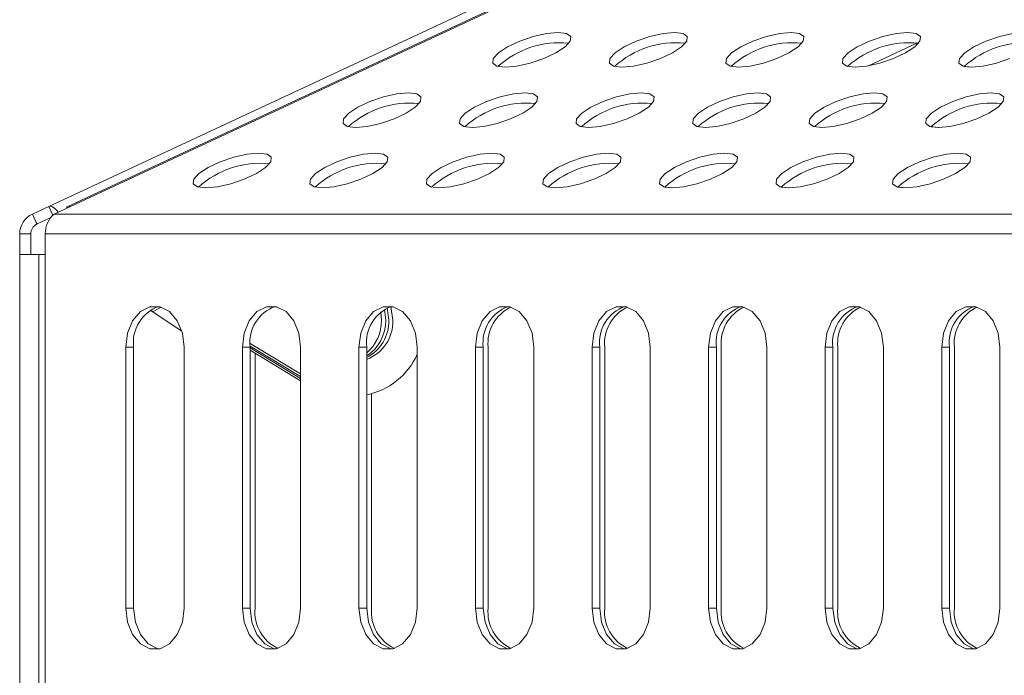
# Model space of a CAD drawing. Units: millimetres. Extents: x 728 to 1491, y 950 to 2650.
# Drawn here: x 728 to 799, y 1246 to 1294 of the extents above; entities that cross this region are included whole.
import ezdxf

# ---------------------------------------------------------------- set-up
doc = ezdxf.new("R2010")
doc.units = ezdxf.units.MM
doc.layers.add('SLD-0', color=179, linetype='Continuous')

msp = doc.modelspace()

# ---------------------------------------------------------------- linework, layer by layer
at = {"layer": 'SLD-0', "color": 179, "linetype": 'Continuous', "lineweight": 15}
for p, q in [((729.798, 1280.206), (1008.595, 1410.211)), ((1010.039, 1410.211), (731.196, 1280.206)), ((1010.237, 1410.211), (731.394, 1280.206)), ((765.077, 1292.579), (764.092, 1292.242)), ((766.049, 1292.8), (765.077, 1292.579)), ((766.89, 1292.876), (766.049, 1292.8)), ((767.5, 1292.8), (766.89, 1292.876)), ((767.804, 1292.579), (767.5, 1292.8)), ((767.766, 1292.242), (767.804, 1292.579)), ((773.562, 1292.579), (772.577, 1292.242)), ((774.534, 1292.8), (773.562, 1292.579)), ((775.376, 1292.876), (774.534, 1292.8)), ((775.985, 1292.8), (775.376, 1292.876)), ((776.289, 1292.579), (775.985, 1292.8)), ((776.251, 1292.242), (776.289, 1292.579)), ((782.047, 1292.579), (781.062, 1292.242)), ((783.019, 1292.8), (782.047, 1292.579)), ((783.861, 1292.876), (783.019, 1292.8)), ((784.47, 1292.8), (783.861, 1292.876)), ((784.775, 1292.579), (784.47, 1292.8)), ((784.737, 1292.242), (784.775, 1292.579)), ((790.533, 1292.579), (789.548, 1292.242)), ((791.505, 1292.8), (790.533, 1292.579)), ((792.346, 1292.876), (791.505, 1292.8)), ((792.956, 1292.8), (792.346, 1292.876)), ((793.26, 1292.579), (792.956, 1292.8)), ((793.222, 1292.242), (793.26, 1292.579)), ((799.018, 1292.579), (798.033, 1292.242)), ((799.99, 1292.8), (799.018, 1292.579)), ((763.212, 1291.828), (762.545, 1291.388)), ((764.092, 1292.242), (763.212, 1291.828)), ((766.723, 1291.388), (767.391, 1291.828)), ((767.391, 1291.828), (767.766, 1292.242)), ((771.698, 1291.828), (771.03, 1291.388)), ((772.577, 1292.242), (771.698, 1291.828)), ((775.208, 1291.388), (775.876, 1291.828)), ((775.876, 1291.828), (776.251, 1292.242)), ((780.183, 1291.828), (779.515, 1291.388)), ((781.062, 1292.242), (780.183, 1291.828)), ((783.694, 1291.388), (784.361, 1291.828)), ((784.361, 1291.828), (784.737, 1292.242)), ((788.668, 1291.828), (788.001, 1291.388)), ((789.548, 1292.242), (788.668, 1291.828)), ((789.475, 1290.44), (793.058, 1292.11)), ((792.179, 1291.388), (792.846, 1291.828)), ((792.846, 1291.828), (793.222, 1292.242)), ((797.154, 1291.828), (796.486, 1291.388)), ((798.033, 1292.242), (797.154, 1291.828)), ((762.545, 1291.388), (762.169, 1290.974)), ((765.844, 1290.974), (766.723, 1291.388)), ((771.03, 1291.388), (770.655, 1290.974)), ((774.329, 1290.974), (775.208, 1291.388)), ((779.515, 1291.388), (779.14, 1290.974)), ((782.814, 1290.974), (783.694, 1291.388)), ((788.001, 1291.388), (787.625, 1290.974)), ((791.299, 1290.974), (792.179, 1291.388)), ((796.486, 1291.388), (796.11, 1290.974)), ((762.169, 1290.974), (762.131, 1290.637)), ((762.131, 1290.637), (762.436, 1290.417)), ((762.436, 1290.417), (763.045, 1290.34)), ((763.045, 1290.34), (763.887, 1290.417)), ((763.887, 1290.417), (764.858, 1290.637)), ((764.858, 1290.637), (765.844, 1290.974)), ((770.655, 1290.974), (770.617, 1290.637)), ((770.617, 1290.637), (770.921, 1290.417)), ((770.921, 1290.417), (771.53, 1290.34)), ((771.53, 1290.34), (772.372, 1290.417)), ((772.372, 1290.417), (773.344, 1290.637)), ((773.344, 1290.637), (774.329, 1290.974)), ((779.14, 1290.974), (779.102, 1290.637)), ((779.102, 1290.637), (779.406, 1290.417)), ((779.406, 1290.417), (780.016, 1290.34)), ((780.016, 1290.34), (780.857, 1290.417)), ((780.857, 1290.417), (781.829, 1290.637)), ((781.829, 1290.637), (782.814, 1290.974)), ((787.625, 1290.974), (787.587, 1290.637)), ((787.587, 1290.637), (787.891, 1290.417)), ((787.891, 1290.417), (788.501, 1290.34)), ((788.501, 1290.34), (789.342, 1290.417)), ((789.342, 1290.417), (790.314, 1290.637)), ((790.314, 1290.637), (791.299, 1290.974)), ((796.11, 1290.974), (796.072, 1290.637)), ((796.072, 1290.637), (796.377, 1290.417)), ((796.377, 1290.417), (796.986, 1290.34)), ((796.93, 1290.341), (796.456, 1290.402)), ((796.986, 1290.34), (797.828, 1290.417)), ((797.828, 1290.417), (798.8, 1290.637)), ((798.8, 1290.637), (799.785, 1290.974)), ((754.174, 1288.187), (753.189, 1287.85)), ((755.146, 1288.408), (754.174, 1288.187)), ((755.988, 1288.484), (755.146, 1288.408)), ((756.597, 1288.408), (755.988, 1288.484)), ((756.901, 1288.187), (756.597, 1288.408)), ((756.863, 1287.85), (756.901, 1288.187)), ((762.66, 1288.187), (761.675, 1287.85)), ((763.631, 1288.408), (762.66, 1288.187)), ((764.473, 1288.484), (763.631, 1288.408)), ((765.083, 1288.408), (764.473, 1288.484)), ((765.387, 1288.187), (765.083, 1288.408)), ((765.349, 1287.85), (765.387, 1288.187)), ((771.145, 1288.187), (770.16, 1287.85)), ((772.117, 1288.408), (771.145, 1288.187)), ((772.958, 1288.484), (772.117, 1288.408)), ((773.568, 1288.408), (772.958, 1288.484)), ((773.872, 1288.187), (773.568, 1288.408)), ((773.834, 1287.85), (773.872, 1288.187)), ((779.63, 1288.187), (778.645, 1287.85)), ((780.602, 1288.408), (779.63, 1288.187)), ((781.443, 1288.484), (780.602, 1288.408)), ((782.053, 1288.408), (781.443, 1288.484)), ((782.357, 1288.187), (782.053, 1288.408)), ((782.319, 1287.85), (782.357, 1288.187)), ((788.115, 1288.187), (787.13, 1287.85)), ((789.087, 1288.408), (788.115, 1288.187)), ((789.929, 1288.484), (789.087, 1288.408)), ((790.538, 1288.408), (789.929, 1288.484)), ((790.843, 1288.187), (790.538, 1288.408)), ((790.805, 1287.85), (790.843, 1288.187)), ((796.601, 1288.187), (795.616, 1287.85)), ((797.573, 1288.408), (796.601, 1288.187)), ((798.414, 1288.484), (797.573, 1288.408)), ((799.024, 1288.408), (798.414, 1288.484)), ((799.328, 1288.187), (799.024, 1288.408)), ((799.29, 1287.85), (799.328, 1288.187)), ((752.31, 1287.436), (751.642, 1286.996)), ((753.189, 1287.85), (752.31, 1287.436)), ((755.82, 1286.996), (756.488, 1287.436)), ((756.488, 1287.436), (756.863, 1287.85)), ((760.795, 1287.436), (760.127, 1286.996)), ((761.675, 1287.85), (760.795, 1287.436)), ((764.306, 1286.996), (764.973, 1287.436)), ((764.973, 1287.436), (765.349, 1287.85)), ((769.28, 1287.436), (768.613, 1286.996)), ((770.16, 1287.85), (769.28, 1287.436)), ((772.791, 1286.996), (773.459, 1287.436)), ((773.459, 1287.436), (773.834, 1287.85)), ((777.766, 1287.436), (777.098, 1286.996)), ((778.645, 1287.85), (777.766, 1287.436)), ((781.276, 1286.996), (781.944, 1287.436)), ((781.944, 1287.436), (782.319, 1287.85)), ((786.251, 1287.436), (785.583, 1286.996)), ((787.13, 1287.85), (786.251, 1287.436)), ((789.761, 1286.996), (790.429, 1287.436)), ((790.429, 1287.436), (790.805, 1287.85)), ((794.736, 1287.436), (794.069, 1286.996)), ((795.616, 1287.85), (794.736, 1287.436)), ((798.247, 1286.996), (798.914, 1287.436)), ((798.914, 1287.436), (799.29, 1287.85)), ((751.642, 1286.996), (751.267, 1286.582)), ((754.941, 1286.582), (755.82, 1286.996)), ((760.127, 1286.996), (759.752, 1286.582)), ((763.426, 1286.582), (764.306, 1286.996)), ((768.613, 1286.996), (768.237, 1286.582)), ((771.911, 1286.582), (772.791, 1286.996)), ((777.098, 1286.996), (776.723, 1286.582)), ((780.397, 1286.582), (781.276, 1286.996)), ((785.583, 1286.996), (785.208, 1286.582)), ((788.882, 1286.582), (789.761, 1286.996)), ((794.069, 1286.996), (793.693, 1286.582)), ((797.367, 1286.582), (798.247, 1286.996)), ((751.267, 1286.582), (751.229, 1286.245)), ((751.229, 1286.245), (751.533, 1286.025)), ((751.533, 1286.025), (752.143, 1285.948)), ((752.143, 1285.948), (752.984, 1286.025)), ((752.984, 1286.025), (753.956, 1286.245)), ((753.956, 1286.245), (754.941, 1286.582)), ((759.752, 1286.582), (759.714, 1286.245)), ((759.714, 1286.245), (760.018, 1286.025)), ((760.018, 1286.025), (760.628, 1285.948)), ((760.628, 1285.948), (761.469, 1286.025)), ((761.469, 1286.025), (762.441, 1286.245)), ((762.441, 1286.245), (763.426, 1286.582)), ((768.237, 1286.582), (768.199, 1286.245)), ((768.199, 1286.245), (768.503, 1286.025)), ((768.503, 1286.025), (769.113, 1285.948)), ((769.113, 1285.948), (769.955, 1286.025)), ((769.955, 1286.025), (770.926, 1286.245)), ((770.926, 1286.245), (771.911, 1286.582)), ((776.723, 1286.582), (776.685, 1286.245)), ((776.685, 1286.245), (776.989, 1286.025)), ((776.989, 1286.025), (777.598, 1285.948)), ((777.598, 1285.948), (778.44, 1286.025)), ((778.44, 1286.025), (779.412, 1286.245)), ((779.412, 1286.245), (780.397, 1286.582)), ((785.208, 1286.582), (785.17, 1286.245)), ((785.17, 1286.245), (785.474, 1286.025)), ((785.474, 1286.025), (786.084, 1285.948)), ((786.084, 1285.948), (786.925, 1286.025)), ((786.925, 1286.025), (787.897, 1286.245)), ((787.897, 1286.245), (788.882, 1286.582)), ((793.693, 1286.582), (793.655, 1286.245)), ((793.655, 1286.245), (793.959, 1286.025)), ((793.959, 1286.025), (794.569, 1285.948)), ((794.599, 1285.948), (794.038, 1286.01)), ((794.569, 1285.948), (795.41, 1286.025)), ((795.41, 1286.025), (796.382, 1286.245)), ((796.382, 1286.245), (797.367, 1286.582)), ((744.244, 1284.016), (743.272, 1283.795)), ((745.085, 1284.092), (744.244, 1284.016)), ((745.695, 1284.016), (745.085, 1284.092)), ((745.999, 1283.795), (745.695, 1284.016)), ((752.729, 1284.016), (751.757, 1283.795)), ((753.57, 1284.092), (752.729, 1284.016)), ((754.18, 1284.016), (753.57, 1284.092)), ((754.484, 1283.795), (754.18, 1284.016)), ((761.214, 1284.016), (760.242, 1283.795)), ((762.056, 1284.092), (761.214, 1284.016)), ((762.665, 1284.016), (762.056, 1284.092)), ((762.969, 1283.795), (762.665, 1284.016)), ((769.699, 1284.016), (768.728, 1283.795)), ((770.541, 1284.092), (769.699, 1284.016)), ((771.15, 1284.016), (770.541, 1284.092)), ((771.455, 1283.795), (771.15, 1284.016)), ((778.185, 1284.016), (777.213, 1283.795)), ((779.026, 1284.092), (778.185, 1284.016)), ((779.636, 1284.016), (779.026, 1284.092)), ((779.94, 1283.795), (779.636, 1284.016)), ((786.67, 1284.016), (785.698, 1283.795)), ((787.511, 1284.092), (786.67, 1284.016)), ((788.121, 1284.016), (787.511, 1284.092)), ((788.425, 1283.795), (788.121, 1284.016)), ((795.155, 1284.016), (794.183, 1283.795)), ((795.997, 1284.092), (795.155, 1284.016)), ((796.606, 1284.016), (795.997, 1284.092)), ((796.91, 1283.795), (796.606, 1284.016)), ((742.287, 1283.458), (741.407, 1283.044)), ((743.272, 1283.795), (742.287, 1283.458)), ((745.585, 1283.044), (745.961, 1283.458)), ((745.961, 1283.458), (745.999, 1283.795)), ((750.772, 1283.458), (749.892, 1283.044)), ((751.757, 1283.795), (750.772, 1283.458)), ((754.071, 1283.044), (754.446, 1283.458)), ((754.446, 1283.458), (754.484, 1283.795)), ((759.257, 1283.458), (758.378, 1283.044)), ((760.242, 1283.795), (759.257, 1283.458)), ((762.556, 1283.044), (762.931, 1283.458)), ((762.931, 1283.458), (762.969, 1283.795)), ((767.742, 1283.458), (766.863, 1283.044)), ((768.728, 1283.795), (767.742, 1283.458)), ((771.041, 1283.044), (771.417, 1283.458)), ((771.417, 1283.458), (771.455, 1283.795)), ((776.228, 1283.458), (775.348, 1283.044)), ((777.213, 1283.795), (776.228, 1283.458)), ((779.527, 1283.044), (779.902, 1283.458)), ((779.902, 1283.458), (779.94, 1283.795)), ((784.713, 1283.458), (783.834, 1283.044)), ((785.698, 1283.795), (784.713, 1283.458)), ((788.012, 1283.044), (788.387, 1283.458)), ((788.387, 1283.458), (788.425, 1283.795)), ((793.198, 1283.458), (792.319, 1283.044)), ((794.183, 1283.795), (793.198, 1283.458)), ((796.497, 1283.044), (796.873, 1283.458)), ((796.873, 1283.458), (796.91, 1283.795)), ((740.74, 1282.604), (740.364, 1282.19)), ((741.407, 1283.044), (740.74, 1282.604)), ((744.038, 1282.19), (744.918, 1282.604)), ((744.918, 1282.604), (745.585, 1283.044)), ((749.225, 1282.604), (748.849, 1282.19)), ((749.892, 1283.044), (749.225, 1282.604)), ((752.524, 1282.19), (753.403, 1282.604)), ((753.403, 1282.604), (754.071, 1283.044)), ((757.71, 1282.604), (757.335, 1282.19)), ((758.378, 1283.044), (757.71, 1282.604)), ((761.009, 1282.19), (761.888, 1282.604)), ((761.888, 1282.604), (762.556, 1283.044)), ((766.195, 1282.604), (765.82, 1282.19)), ((766.863, 1283.044), (766.195, 1282.604)), ((769.494, 1282.19), (770.374, 1282.604)), ((770.374, 1282.604), (771.041, 1283.044)), ((774.681, 1282.604), (774.305, 1282.19)), ((775.348, 1283.044), (774.681, 1282.604)), ((777.979, 1282.19), (778.859, 1282.604)), ((778.859, 1282.604), (779.527, 1283.044)), ((783.166, 1282.604), (782.79, 1282.19)), ((783.834, 1283.044), (783.166, 1282.604)), ((786.465, 1282.19), (787.344, 1282.604)), ((787.344, 1282.604), (788.012, 1283.044)), ((791.651, 1282.604), (791.276, 1282.19)), ((792.319, 1283.044), (791.651, 1282.604)), ((794.95, 1282.19), (795.829, 1282.604)), ((795.829, 1282.604), (796.497, 1283.044)), ((740.364, 1282.19), (740.326, 1281.853)), ((740.326, 1281.853), (740.63, 1281.633)), ((742.081, 1281.633), (743.053, 1281.853)), ((743.053, 1281.853), (744.038, 1282.19)), ((748.849, 1282.19), (748.811, 1281.853)), ((748.811, 1281.853), (749.116, 1281.633)), ((750.567, 1281.633), (751.539, 1281.853)), ((751.539, 1281.853), (752.524, 1282.19)), ((757.335, 1282.19), (757.297, 1281.853)), ((757.297, 1281.853), (757.601, 1281.633)), ((759.052, 1281.633), (760.024, 1281.853)), ((760.024, 1281.853), (761.009, 1282.19)), ((765.82, 1282.19), (765.782, 1281.853)), ((765.782, 1281.853), (766.086, 1281.633)), ((767.537, 1281.633), (768.509, 1281.853)), ((768.509, 1281.853), (769.494, 1282.19)), ((774.305, 1282.19), (774.267, 1281.853)), ((774.267, 1281.853), (774.571, 1281.633)), ((776.022, 1281.633), (776.994, 1281.853)), ((776.994, 1281.853), (777.979, 1282.19)), ((782.79, 1282.19), (782.753, 1281.853)), ((782.753, 1281.853), (783.057, 1281.633)), ((784.508, 1281.633), (785.48, 1281.853)), ((785.48, 1281.853), (786.465, 1282.19)), ((791.276, 1282.19), (791.238, 1281.853)), ((791.238, 1281.853), (791.542, 1281.633)), ((792.993, 1281.633), (793.965, 1281.853)), ((793.965, 1281.853), (794.95, 1282.19)), ((740.63, 1281.633), (741.24, 1281.556)), ((741.24, 1281.556), (742.081, 1281.633)), ((749.116, 1281.633), (749.725, 1281.556)), ((749.725, 1281.556), (750.567, 1281.633)), ((757.601, 1281.633), (758.21, 1281.556)), ((758.21, 1281.556), (759.052, 1281.633)), ((766.086, 1281.633), (766.696, 1281.556)), ((766.696, 1281.556), (767.537, 1281.633)), ((774.571, 1281.633), (775.181, 1281.556)), ((775.115, 1281.558), (774.651, 1281.618)), ((775.181, 1281.556), (776.022, 1281.633)), ((783.057, 1281.633), (783.666, 1281.556)), ((783.696, 1281.556), (783.136, 1281.618)), ((783.666, 1281.556), (784.508, 1281.633)), ((791.542, 1281.633), (792.152, 1281.556)), ((792.022, 1281.56), (791.621, 1281.618)), ((792.152, 1281.556), (792.993, 1281.633)), ((728.611, 1279.652), (729.798, 1280.206)), ((728.611, 1279.652), (728.898, 1279.037)), ((729.924, 1280.223), (729.798, 1280.206)), ((729.798, 1280.206), (730.096, 1279.568)), ((730.076, 1280.171), (729.924, 1280.223)), ((730.246, 1280.053), (730.076, 1280.171)), ((731.394, 1280.206), (730.207, 1279.652)), ((950.175, 1279.652), (730.207, 1279.652)), ((730.427, 1279.874), (730.246, 1280.053)), ((730.499, 1279.789), (730.427, 1279.874)), ((728.95, 1278.927), (728.898, 1279.037)), ((728.95, 1278.927), (729.918, 1279.379)), ((728.488, 1278.202), (727.688, 1278.202)), ((727.688, 1276.702), (727.688, 1278.202)), ((728.488, 1276.702), (728.488, 1278.202)), ((729.553, 1278.202), (949.521, 1278.202)), ((729.553, 1278.202), (729.553, 1276.702)), ((729.085, 1276.702), (727.688, 1276.702)), ((727.688, 1188.212), (727.688, 1276.702)), ((729.085, 1276.702), (729.085, 1188.212)), ((729.553, 1276.702), (729.085, 1276.702)), ((729.553, 1276.702), (729.553, 1188.212)), ((736.476, 1272.55), (735.912, 1271.88)), ((737.168, 1272.906), (736.476, 1272.55)), ((737.905, 1272.906), (737.168, 1272.906)), ((739.488, 1271.128), (737.189, 1272.66)), ((737.377, 1272.534), (737.396, 1272.55)), ((737.396, 1272.55), (737.997, 1272.881)), ((738.597, 1272.55), (737.905, 1272.906)), ((739.162, 1271.88), (738.597, 1272.55)), ((744.961, 1272.55), (744.397, 1271.88)), ((745.654, 1272.906), (744.961, 1272.55)), ((746.39, 1272.906), (745.654, 1272.906)), ((747.083, 1272.55), (746.39, 1272.906)), ((747.647, 1271.88), (747.083, 1272.55)), ((753.447, 1272.55), (752.882, 1271.88)), ((754.139, 1272.906), (753.447, 1272.55)), ((754.031, 1271.919), (753.976, 1272.52)), ((754.876, 1272.906), (754.139, 1272.906)), ((754.339, 1271.917), (754.241, 1272.711)), ((754.556, 1271.917), (754.429, 1272.811)), ((754.861, 1271.919), (754.705, 1272.907)), ((755.568, 1272.55), (754.876, 1272.906)), ((756.132, 1271.88), (755.568, 1272.55)), ((761.932, 1272.55), (761.368, 1271.88)), ((762.624, 1272.906), (761.932, 1272.55)), ((763.361, 1272.906), (762.624, 1272.906)), ((764.053, 1272.55), (763.361, 1272.906)), ((764.618, 1271.88), (764.053, 1272.55)), ((770.417, 1272.55), (769.853, 1271.88)), ((771.109, 1272.906), (770.417, 1272.55)), ((771.846, 1272.906), (771.109, 1272.906)), ((772.538, 1272.55), (771.846, 1272.906)), ((773.103, 1271.88), (772.538, 1272.55)), ((778.902, 1272.55), (778.338, 1271.88)), ((779.595, 1272.906), (778.902, 1272.55)), ((780.331, 1272.906), (779.595, 1272.906)), ((781.024, 1272.55), (780.331, 1272.906)), ((781.588, 1271.88), (781.024, 1272.55)), ((787.388, 1272.55), (786.823, 1271.88)), ((788.08, 1272.906), (787.388, 1272.55)), ((788.817, 1272.906), (788.08, 1272.906)), ((789.509, 1272.55), (788.817, 1272.906)), ((790.073, 1271.88), (789.509, 1272.55)), ((795.873, 1272.55), (795.309, 1271.88)), ((796.565, 1272.906), (795.873, 1272.55)), ((797.302, 1272.906), (796.565, 1272.906)), ((797.994, 1272.55), (797.302, 1272.906)), ((798.559, 1271.88), (797.994, 1272.55)), ((735.912, 1271.88), (735.543, 1270.978)), ((739.53, 1270.978), (739.162, 1271.88)), ((744.397, 1271.88), (744.029, 1270.978)), ((748.015, 1270.978), (747.647, 1271.88)), ((752.882, 1271.88), (752.514, 1270.978)), ((756.501, 1270.978), (756.132, 1271.88)), ((761.368, 1271.88), (760.999, 1270.978)), ((764.986, 1270.978), (764.618, 1271.88)), ((769.853, 1271.88), (769.484, 1270.978)), ((773.471, 1270.978), (773.103, 1271.88)), ((778.338, 1271.88), (777.97, 1270.978)), ((781.957, 1270.978), (781.588, 1271.88)), ((786.823, 1271.88), (786.455, 1270.978)), ((790.442, 1270.978), (790.073, 1271.88)), ((795.309, 1271.88), (794.94, 1270.978)), ((798.927, 1270.978), (798.559, 1271.88)), ((735.543, 1270.978), (735.415, 1269.952)), ((739.658, 1269.952), (739.53, 1270.978)), ((744.029, 1270.978), (743.901, 1269.952)), ((748.143, 1269.952), (748.015, 1270.978)), ((752.514, 1270.978), (752.386, 1269.952)), ((756.629, 1269.952), (756.501, 1270.978)), ((760.999, 1270.978), (760.871, 1269.952)), ((765.114, 1269.952), (764.986, 1270.978)), ((769.484, 1270.978), (769.357, 1269.952)), ((773.599, 1269.952), (773.471, 1270.978)), ((777.97, 1270.978), (777.842, 1269.952)), ((782.084, 1269.952), (781.957, 1270.978)), ((786.455, 1270.978), (786.327, 1269.952)), ((790.57, 1269.952), (790.442, 1270.978)), ((794.94, 1270.978), (794.812, 1269.952)), ((799.055, 1269.952), (798.927, 1270.978)), ((735.415, 1269.952), (735.415, 1250.952)), ((735.981, 1269.952), (735.415, 1269.952)), ((735.981, 1269.952), (735.981, 1250.952)), ((739.658, 1250.952), (739.658, 1269.952)), ((743.901, 1269.952), (743.901, 1250.952)), ((744.466, 1269.952), (743.901, 1269.952)), ((744.466, 1269.952), (744.466, 1250.952)), ((744.466, 1269.913), (748.143, 1267.687)), ((744.466, 1269.73), (748.143, 1267.503)), ((744.467, 1270.04), (748.143, 1267.819)), ((744.475, 1270.222), (748.143, 1268.006)), ((744.821, 1250.952), (744.821, 1269.515)), ((748.143, 1250.952), (748.143, 1269.952)), ((752.386, 1269.952), (752.386, 1250.952)), ((752.952, 1269.952), (752.386, 1269.952)), ((752.952, 1269.952), (752.952, 1250.952)), ((756.629, 1250.952), (756.629, 1269.952)), ((760.871, 1269.952), (760.871, 1250.952)), ((761.437, 1269.952), (760.871, 1269.952)), ((761.437, 1269.952), (761.437, 1250.952)), ((761.792, 1250.952), (761.792, 1269.952)), ((765.114, 1250.952), (765.114, 1269.952)), ((769.357, 1269.952), (769.357, 1250.952)), ((769.922, 1269.952), (769.357, 1269.952)), ((769.922, 1269.952), (769.922, 1250.952)), ((770.277, 1250.952), (770.277, 1269.952)), ((773.599, 1250.952), (773.599, 1269.952)), ((777.842, 1269.952), (777.842, 1250.952)), ((778.407, 1269.952), (777.842, 1269.952)), ((778.407, 1269.952), (778.407, 1250.952)), ((778.762, 1250.952), (778.762, 1269.952)), ((782.084, 1250.952), (782.084, 1269.952)), ((786.327, 1269.952), (786.327, 1250.952)), ((786.893, 1269.952), (786.327, 1269.952)), ((786.893, 1269.952), (786.893, 1250.952)), ((787.248, 1250.952), (787.248, 1269.952)), ((790.57, 1250.952), (790.57, 1269.952)), ((794.812, 1269.952), (794.812, 1250.952)), ((795.378, 1269.952), (794.812, 1269.952)), ((795.378, 1269.952), (795.378, 1250.952)), ((795.733, 1250.952), (795.733, 1269.952)), ((799.055, 1250.952), (799.055, 1269.952)), ((753.306, 1250.952), (753.306, 1266.578)), ((735.415, 1250.952), (735.543, 1249.926)), ((735.981, 1250.952), (735.415, 1250.952)), ((735.981, 1250.952), (736.109, 1249.926)), ((739.53, 1249.926), (739.658, 1250.952)), ((743.901, 1250.952), (744.029, 1249.926)), ((744.466, 1250.952), (743.901, 1250.952)), ((744.466, 1250.952), (744.594, 1249.926)), ((748.015, 1249.926), (748.143, 1250.952)), ((752.386, 1250.952), (752.514, 1249.926)), ((752.952, 1250.952), (752.386, 1250.952)), ((752.952, 1250.952), (753.08, 1249.926)), ((756.501, 1249.926), (756.629, 1250.952)), ((760.871, 1250.952), (760.999, 1249.926)), ((761.437, 1250.952), (760.871, 1250.952)), ((761.437, 1250.952), (761.565, 1249.926)), ((764.986, 1249.926), (765.114, 1250.952)), ((769.357, 1250.952), (769.484, 1249.926)), ((769.922, 1250.952), (769.357, 1250.952)), ((769.922, 1250.952), (770.05, 1249.926)), ((773.471, 1249.926), (773.599, 1250.952)), ((777.842, 1250.952), (777.97, 1249.926)), ((778.407, 1250.952), (777.842, 1250.952)), ((778.407, 1250.952), (778.535, 1249.926)), ((781.957, 1249.926), (782.084, 1250.952)), ((786.327, 1250.952), (786.455, 1249.926)), ((786.893, 1250.952), (786.327, 1250.952)), ((786.893, 1250.952), (787.021, 1249.926)), ((790.442, 1249.926), (790.57, 1250.952)), ((794.812, 1250.952), (794.94, 1249.926)), ((795.378, 1250.952), (794.812, 1250.952)), ((795.378, 1250.952), (795.506, 1249.926)), ((798.927, 1249.926), (799.055, 1250.952)), ((735.543, 1249.926), (735.912, 1249.024)), ((736.109, 1249.926), (736.477, 1249.024)), ((739.162, 1249.024), (739.53, 1249.926)), ((744.029, 1249.926), (744.397, 1249.024)), ((744.594, 1249.926), (744.963, 1249.024)), ((747.647, 1249.024), (748.015, 1249.926)), ((752.514, 1249.926), (752.882, 1249.024)), ((753.08, 1249.926), (753.448, 1249.024)), ((756.132, 1249.024), (756.501, 1249.926)), ((760.999, 1249.926), (761.368, 1249.024)), ((761.565, 1249.926), (761.933, 1249.024)), ((764.618, 1249.024), (764.986, 1249.926)), ((769.484, 1249.926), (769.853, 1249.024)), ((770.05, 1249.926), (770.418, 1249.024)), ((773.103, 1249.024), (773.471, 1249.926)), ((777.97, 1249.926), (778.338, 1249.024)), ((778.535, 1249.926), (778.904, 1249.024)), ((781.588, 1249.024), (781.957, 1249.926)), ((786.455, 1249.926), (786.823, 1249.024)), ((787.021, 1249.926), (787.389, 1249.024)), ((790.073, 1249.024), (790.442, 1249.926)), ((794.94, 1249.926), (795.309, 1249.024)), ((795.506, 1249.926), (795.874, 1249.024)), ((798.559, 1249.024), (798.927, 1249.926)), ((735.912, 1249.024), (736.476, 1248.354)), ((736.477, 1249.024), (737.042, 1248.354)), ((738.597, 1248.354), (739.162, 1249.024)), ((744.397, 1249.024), (744.961, 1248.354)), ((744.963, 1249.024), (745.527, 1248.354)), ((747.083, 1248.354), (747.647, 1249.024)), ((752.882, 1249.024), (753.447, 1248.354)), ((753.448, 1249.024), (754.012, 1248.354)), ((755.568, 1248.354), (756.132, 1249.024)), ((761.368, 1249.024), (761.932, 1248.354)), ((761.933, 1249.024), (762.498, 1248.354)), ((764.053, 1248.354), (764.618, 1249.024)), ((769.853, 1249.024), (770.417, 1248.354)), ((770.418, 1249.024), (770.983, 1248.354)), ((772.538, 1248.354), (773.103, 1249.024)), ((778.338, 1249.024), (778.902, 1248.354)), ((778.904, 1249.024), (779.468, 1248.354)), ((781.024, 1248.354), (781.588, 1249.024)), ((786.823, 1249.024), (787.388, 1248.354)), ((787.389, 1249.024), (787.953, 1248.354)), ((789.509, 1248.354), (790.073, 1249.024)), ((795.309, 1249.024), (795.873, 1248.354)), ((795.874, 1249.024), (796.439, 1248.354)), ((797.994, 1248.354), (798.559, 1249.024)), ((736.476, 1248.354), (737.168, 1247.998)), ((737.042, 1248.354), (737.734, 1247.998)), ((737.905, 1247.998), (738.597, 1248.354)), ((744.961, 1248.354), (745.654, 1247.998)), ((745.527, 1248.354), (746.219, 1247.998)), ((746.39, 1247.998), (747.083, 1248.354)), ((753.447, 1248.354), (754.139, 1247.998)), ((754.012, 1248.354), (754.705, 1247.998)), ((754.876, 1247.998), (755.568, 1248.354)), ((761.932, 1248.354), (762.624, 1247.998)), ((762.498, 1248.354), (763.19, 1247.998)), ((763.361, 1247.998), (764.053, 1248.354)), ((770.417, 1248.354), (771.109, 1247.998)), ((770.983, 1248.354), (771.675, 1247.998)), ((771.846, 1247.998), (772.538, 1248.354)), ((778.902, 1248.354), (779.595, 1247.998)), ((779.468, 1248.354), (780.16, 1247.998)), ((780.331, 1247.998), (781.024, 1248.354)), ((787.388, 1248.354), (788.08, 1247.998)), ((787.953, 1248.354), (788.646, 1247.998)), ((788.817, 1247.998), (789.509, 1248.354)), ((795.873, 1248.354), (796.565, 1247.998)), ((796.439, 1248.354), (797.131, 1247.998)), ((797.302, 1247.998), (797.994, 1248.354)), ((737.168, 1247.998), (737.905, 1247.998)), ((737.734, 1247.998), (737.82, 1247.979)), ((745.654, 1247.998), (746.39, 1247.998)), ((746.219, 1247.998), (746.305, 1247.979)), ((754.139, 1247.998), (754.876, 1247.998)), ((754.705, 1247.998), (754.79, 1247.979)), ((762.624, 1247.998), (763.361, 1247.998)), ((763.19, 1247.998), (763.275, 1247.979)), ((771.109, 1247.998), (771.846, 1247.998)), ((771.675, 1247.998), (771.761, 1247.979)), ((779.595, 1247.998), (780.331, 1247.998)), ((780.16, 1247.998), (780.246, 1247.979)), ((788.08, 1247.998), (788.817, 1247.998)), ((788.646, 1247.998), (788.731, 1247.979)), ((796.565, 1247.998), (797.302, 1247.998)), ((797.131, 1247.998), (797.217, 1247.979))]:
    msp.add_line(p, q, dxfattribs=at)
for centre, radius, start, end in [((766.997, 1285.453), 6.676, 84.2578, 132.23991), ((775.482, 1285.453), 6.676, 84.2576, 132.24011), ((783.968, 1285.453), 6.676, 84.2576, 132.24011), ((792.453, 1285.453), 6.676, 84.25673, 132.24098), ((800.938, 1285.453), 6.676, 84.2578, 132.23991), ((756.095, 1281.061), 6.676, 84.25811, 132.2399), ((764.58, 1281.061), 6.676, 84.25811, 132.2399), ((773.065, 1281.061), 6.676, 84.25805, 132.23996), ((781.55, 1281.061), 6.676, 84.25815, 132.23966), ((790.036, 1281.061), 6.676, 84.25832, 132.23969), ((798.521, 1281.061), 6.676, 84.25811, 132.2399), ((745.192, 1276.669), 6.676, 84.25857, 132.23914), ((753.677, 1276.669), 6.676, 84.25857, 132.23914), ((762.163, 1276.669), 6.676, 84.2585, 132.23921), ((770.648, 1276.669), 6.676, 84.25877, 132.23894), ((779.133, 1276.669), 6.676, 84.25877, 132.23894), ((787.618, 1276.669), 6.676, 84.25857, 132.23914), ((796.104, 1276.669), 6.676, 84.25857, 132.23914), ((729.288, 1278.202), 1.6, 115, 180), ((731.283, 1278.295), 1.732, 128.42506, 183.07372), ((731.297, 1279.99), 0.237, 65.74113, 164.25557), ((729.288, 1278.202), 0.8, 114.99997, 180), ((738.735, 1270.304), 2.776, 109.25201, 187.28715), ((747.22, 1270.304), 2.776, 109.25201, 187.28715), ((755.705, 1270.304), 2.776, 109.25087, 187.28829), ((764.191, 1270.304), 2.776, 109.24998, 187.28919), ((764.713, 1270.23), 2.935, 115.43801, 185.43658), ((772.676, 1270.304), 2.776, 109.24947, 187.2897), ((773.199, 1270.23), 2.935, 115.43924, 185.43623), ((781.161, 1270.304), 2.776, 109.25201, 187.28715), ((781.684, 1270.23), 2.935, 115.43924, 185.43623), ((789.647, 1270.304), 2.776, 109.25201, 187.28715), ((790.169, 1270.23), 2.935, 115.43924, 185.43623), ((798.132, 1270.304), 2.776, 109.25087, 187.28829), ((798.655, 1270.23), 2.935, 115.43789, 185.43758), ((750.946, 1271.889), 3.085, 310.53974, 0.55604), ((751.893, 1271.841), 2.969, 290.88766, 1.50425), ((751.283, 1271.88), 3.056, 303.10161, 0.69754), ((751.562, 1271.848), 2.995, 297.64259, 1.32565), ((751.929, 1271.546), 5.15, 281.44955, 335.85115), ((747.743, 1250.674), 2.935, 174.56364, 244.56089), ((756.228, 1250.674), 2.935, 174.56278, 244.56175), ((764.713, 1250.674), 2.935, 174.56329, 244.56212), ((773.199, 1250.674), 2.935, 174.56364, 244.56089), ((781.684, 1250.674), 2.935, 174.56364, 244.56089), ((790.169, 1250.674), 2.935, 174.56364, 244.56089), ((798.655, 1250.674), 2.935, 174.56229, 244.56224)]:
    msp.add_arc(centre, radius, start, end, dxfattribs=at)

doc.saveas('drawing.dxf')
